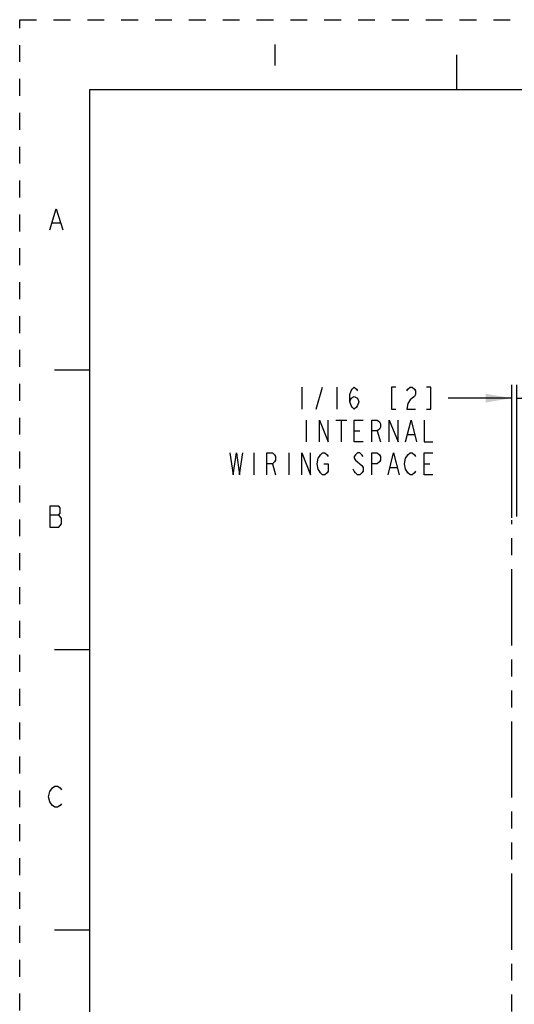
# Model space of a CAD drawing. Units: inches. Extents: x 0 to 22, y 0 to 17.
# Drawn here: x 0 to 3.5, y 10 to 17 of the extents above; entities that cross this region are included whole.
import ezdxf

# ---------------------------------------------------------------- set-up
doc = ezdxf.new("R2010")
doc.units = ezdxf.units.IN
doc.header["$LTSCALE"] = 1.21
doc.header["$MEASUREMENT"] = 0
doc.linetypes.add('HIDDEN', pattern=[0.2, 0.1, -0.1])
doc.linetypes.add('PHANTOM', pattern=[0.8, 0.45, -0.05, 0.1, -0.05, 0.1, -0.05])
doc.layers.get('0').update_dxf_attribs({"linetype": 'CONTINUOUS'})
doc.layers.add('DEFAULT_2', color=8, linetype='HIDDEN')
doc.layers.add('DEFAULT_3', color=7, linetype='PHANTOM')
doc.styles.get("Standard").update_dxf_attribs({"font": 'txt', "width": 0.8})
doc.dimstyles.new('DIMSTYLE_2', dxfattribs={"dimtxt": 0.15625, "dimasz": 0.1875, "dimexe": 0.095, "dimexo": 0.0625, "dimgap": 0.078125, "dimtad": 0, "dimtih": 1, "dimtoh": 1, "dimdec": 5, "dimlfac": 1.666667, "dimzin": 4, "dimdsep": 46, "dimtxsty": 'STANDARD', "dimblk": '_FILLED', "dimblk1": '_FILLED', "dimblk2": '_FILLED', "dimcen": 0.09, "dimazin": 1, "dimtp": 0.05, "dimtm": 0.05, "dimtfac": 1, "dimtdec": 32, "dimtofl": 0, "dimtmove": 0, "dimatfit": 3, "dimldrblk": '_FILLED', "dimfxl": 1, "dimtolj": 1, "dimtzin": 4, "dimarcsym": 0})

# ---------------------------------------------------------------- blocks, each defined once
blk = doc.blocks.new('_FILLED')
at = {"color": 0, "linetype": 'BYBLOCK'}
blk.add_solid([(0, 0), (-1, 0.167), (-1, -0.167)], dxfattribs=at)
blk = doc.blocks.new('*D10')
at = {"color": 2, "linetype": 'CONTINUOUS'}
for p, q in [((5.1515, 13.0902), (5.1515, 4.1887)), ((3.8525, 4.8197), (3.8525, 4.1887)), ((4.502, 4.2837), (3.6123, 4.2837)), ((3.8525, 4.2837), (4.502, 4.2837)), ((5.1515, 4.2837), (4.502, 4.2837))]:
    blk.add_line(p, q, dxfattribs=at)
at = {"color": 2, "linetype": 'CONTINUOUS', "xscale": 0.1875, "yscale": 0.1875, "zscale": 0.1875, "rotation": 180}
blk.add_blockref('_FILLED', (3.8525, 4.2837), dxfattribs=at)
at = {"color": 2, "linetype": 'CONTINUOUS', "xscale": 0.1875, "yscale": 0.1875, "zscale": 0.1875}
blk.add_blockref('_FILLED', (5.1515, 4.2837), dxfattribs=at)
blk = doc.blocks.new('*D14')
at = {"color": 2, "linetype": 'CONTINUOUS'}
for p, q in [((3.5193, 13.4421), (3.5193, 14.3916)), ((3.5561, 13.4513), (3.5561, 14.3916)), ((3.5193, 14.2966), (3.0652, 14.2966)), ((3.5561, 14.2966), (3.9061, 14.2966))]:
    blk.add_line(p, q, dxfattribs=at)
at = {"color": 2, "linetype": 'CONTINUOUS', "xscale": 0.1875, "yscale": 0.1875, "zscale": 0.1875}
blk.add_blockref('_FILLED', (3.5193, 14.2966), dxfattribs=at)
at = {"color": 2, "linetype": 'CONTINUOUS', "xscale": 0.1875, "yscale": 0.1875, "zscale": 0.1875, "rotation": 180}
blk.add_blockref('_FILLED', (3.5561, 14.2966), dxfattribs=at)

msp = doc.modelspace()

# ---------------------------------------------------------------- linework, layer by layer
at = {"color": 2, "linetype": 'CONTINUOUS'}
for p, q in [((1.825, 16.821927), (1.825, 16.6719271)), ((0.23392, 15.5499996), (0.2901701, 15.5499996)), ((2.0183253, 14.3747533), (2.0183253, 14.2185042)), ((2.1198876, 14.2185042), (2.1667627, 14.3747533)), ((2.2683252, 14.3747533), (2.2683252, 14.2185042)), ((2.0495751, 14.1403789), (2.0495751, 13.9841284)), ((2.2605128, 14.1403789), (2.3386377, 14.1403789)), ((2.2995752, 14.1403789), (2.2995752, 13.9841284)), ((2.3933251, 14.0622537), (2.4323878, 14.0622537)), ((2.5573877, 14.0622537), (2.5808251, 13.9841284)), ((2.7761378, 14.0362119), (2.8230126, 14.0362119)), ((1.6745753, 13.9060032), (1.6745753, 13.749754)), ((1.9245752, 13.9060032), (1.9245752, 13.749754)), ((1.8073876, 13.8278793), (1.8308253, 13.749754)), ((2.6511376, 13.8018375), (2.6980127, 13.8018375)), ((2.8933253, 13.8278793), (2.9323876, 13.8278793)), ((0.2151701, 13.4624999), (0.2807951, 13.4624999))]:
    msp.add_line(p, q, dxfattribs=at)
at = {"color": 7, "linetype": 'CONTINUOUS'}
for p, q in [((3.125, 16.75), (3.125, 16.5)), ((0.5, 16.5), (0.5, 0.5)), ((21.4999845, 16.5), (0.5, 16.5)), ((0.25, 14.5), (0.5, 14.5)), ((0.5, 12.5), (0.25, 12.5)), ((0.25, 10.5), (0.5, 10.5))]:
    msp.add_line(p, q, dxfattribs=at)
at = {"color": 2, "linetype": 'CONTINUOUS'}
for points in [[(0.21517, 15.5000001), (0.2620451, 15.65), (0.3089201, 15.5000001)], [(2.3620753, 14.2705876), (2.3698877, 14.2966294), (2.3933251, 14.3096503), (2.4167627, 14.2966294), (2.4245752, 14.2705876), (2.4167627, 14.2445459), (2.4089501, 14.231525), (2.3933251, 14.2185042), (2.3777001, 14.231525), (2.3698877, 14.2445459), (2.3620753, 14.2705876), (2.3620753, 14.3226711), (2.3698877, 14.3487115), (2.3777001, 14.3617324), (2.3933251, 14.3747533), (2.4089501, 14.3617324), (2.4167627, 14.3487115)], [(2.6902003, 14.3747533), (2.6589502, 14.3747533), (2.6589502, 14.2185042), (2.6902003, 14.2185042)], [(2.7683252, 14.3487115), (2.7761378, 14.3617324), (2.7917628, 14.3747533), (2.8073876, 14.3747533), (2.8230126, 14.3617324), (2.8308252, 14.3487115), (2.8308252, 14.3226711), (2.8230126, 14.3096503), (2.8073876, 14.2966294), (2.7917628, 14.2836085), (2.7761378, 14.2575668), (2.7683252, 14.2185042), (2.8308252, 14.2185042)], [(2.9089501, 14.2185042), (2.9402002, 14.2185042), (2.9402002, 14.3747533), (2.9089501, 14.3747533)], [(2.1433252, 13.9841284), (2.1433252, 14.1403789), (2.2058251, 13.9841284), (2.2058251, 14.1403789)], [(2.4558252, 13.9841284), (2.3933251, 13.9841284), (2.3933251, 14.1403789), (2.4558252, 14.1403789)], [(2.5183253, 13.9841284), (2.5183253, 14.1403789), (2.5573877, 14.1403789), (2.5730127, 14.127358), (2.5808251, 14.1143372), (2.5808251, 14.0882954), (2.5730127, 14.0752745), (2.5573877, 14.0622537), (2.5183253, 14.0622537)], [(2.6433252, 13.9841284), (2.6433252, 14.1403789), (2.7058253, 13.9841284), (2.7058253, 14.1403789)], [(2.7605127, 13.9841284), (2.7995752, 14.1403789), (2.8386378, 13.9841284)], [(2.8933253, 14.1403789), (2.8933253, 13.9841284), (2.9558253, 13.9841284)], [(1.5027003, 13.9060032), (1.5261377, 13.749754), (1.5495751, 13.9060032), (1.5730128, 13.749754), (1.5964502, 13.9060032)], [(1.7683252, 13.749754), (1.7683252, 13.9060032), (1.8073876, 13.9060032), (1.8230127, 13.8929836), (1.8308253, 13.8799628), (1.8308253, 13.853921), (1.8230127, 13.8409001), (1.8073876, 13.8278793), (1.7683252, 13.8278793)], [(2.0183253, 13.749754), (2.0183253, 13.9060032), (2.0808252, 13.749754), (2.0808252, 13.9060032)], [(2.1745753, 13.8278793), (2.2058251, 13.8278793), (2.2058251, 13.7757958), (2.1980127, 13.7627749), (2.1823877, 13.749754), (2.1667627, 13.749754), (2.1511376, 13.7627749), (2.1433252, 13.7757958), (2.1355126, 13.7888167), (2.1277002, 13.8278793), (2.1355126, 13.8669419), (2.1433252, 13.8799628), (2.1511376, 13.8929836), (2.1667627, 13.9060032), (2.1823877, 13.9060032), (2.1980127, 13.8929836), (2.2058251, 13.8799628)], [(2.4558252, 13.8799628), (2.4480128, 13.8929836), (2.4323878, 13.9060032), (2.4167627, 13.9060032), (2.4011377, 13.8929836), (2.3933251, 13.8799628), (2.3933251, 13.8669419), (2.4011377, 13.853921)], [(2.5183253, 13.749754), (2.5183253, 13.9060032), (2.5573877, 13.9060032), (2.5730127, 13.8929836), (2.5808251, 13.8799628), (2.5808251, 13.853921), (2.5730127, 13.8409001), (2.5573877, 13.8278793), (2.5183253, 13.8278793)], [(2.6355126, 13.749754), (2.6745752, 13.9060032), (2.7136377, 13.749754)], [(2.8308252, 13.7757958), (2.8230126, 13.7627749), (2.8073876, 13.749754), (2.7917628, 13.749754), (2.7761378, 13.7627749), (2.7683252, 13.7757958), (2.7605127, 13.7888167), (2.7527001, 13.8278793), (2.7605127, 13.8669419), (2.7683252, 13.8799628), (2.7761378, 13.8929836), (2.7917628, 13.9060032), (2.8073876, 13.9060032), (2.8230126, 13.8929836), (2.8308252, 13.8799628)], [(2.9558253, 13.749754), (2.8933253, 13.749754), (2.8933253, 13.9060032), (2.9558253, 13.9060032)], [(2.4011377, 13.853921), (2.4480128, 13.8148584), (2.4558252, 13.8018375), (2.4558252, 13.7757958), (2.4480128, 13.7627749), (2.4323878, 13.749754), (2.4167627, 13.749754), (2.4011377, 13.7627749), (2.3933251, 13.7757958), (2.3855127, 13.7888167)], [(0.2151701, 13.5250006), (0.21517, 13.3749994), (0.280795, 13.3749994), (0.29017, 13.3875006), (0.2995451, 13.4000005), (0.2995451, 13.4375001)], [(0.2995451, 13.4375001), (0.2807951, 13.4624999), (0.2901701, 13.4749998), (0.2901701, 13.5124994), (0.2807951, 13.5250006), (0.2151701, 13.5250006)], [(0.2995451, 11.3999999), (0.29017, 11.3875), (0.27142, 11.3750001), (0.25267, 11.3750001), (0.23392, 11.3875), (0.2245451, 11.3999999), (0.21517, 11.4124998), (0.2057951, 11.4499994), (0.2151701, 11.4875004)], [(0.2151701, 11.4875004), (0.2339201, 11.5125001), (0.2526701, 11.525), (0.2714201, 11.525), (0.2901701, 11.5125001), (0.2995451, 11.5000002)]]:
    msp.add_lwpolyline(points, dxfattribs=at)
at = {"layer": 'DEFAULT_2', "color": 8, "linetype": 'HIDDEN'}
for p, q in [((0, 0), (0, 17)), ((0, 17), (22, 17))]:
    msp.add_line(p, q, dxfattribs=at)
at = {"layer": 'DEFAULT_3', "color": 8, "linetype": 'PHANTOM'}
msp.add_line((3.5193253, 4.9246322), (3.5193253, 13.424747), dxfattribs=at)

# ---------------------------------------------------------------- dimensions: what is measured, and where the dimension line sits
at = {"color": 2, "linetype": 'CONTINUOUS'}
for base, p1, p2, text, picture, middle in [((3.5193253, 14.2966288), (3.5561379, 13.3888121), (3.5193253, 13.3796119), '<>\\PINTERNAL\\PWIRING SPACE\\P[]', '*D14', (1.9558252, 14.2185038)), ((3.8525379, 4.2836564), (5.1515379, 13.152677), (3.8525379, 4.8821659), '<>\\P[]', '*D10', (2.1278754, 4.2055314))]:
    dim = msp.add_linear_dim(base=base, p1=p1, p2=p2, angle=180, text=text, dimstyle='DIMSTYLE_2', dxfattribs=at)
    dim.commit()
    dim.dimension.update_dxf_attribs({"geometry": picture, "text_midpoint": middle, "dimtype": 160})

doc.saveas('drawing.dxf')
